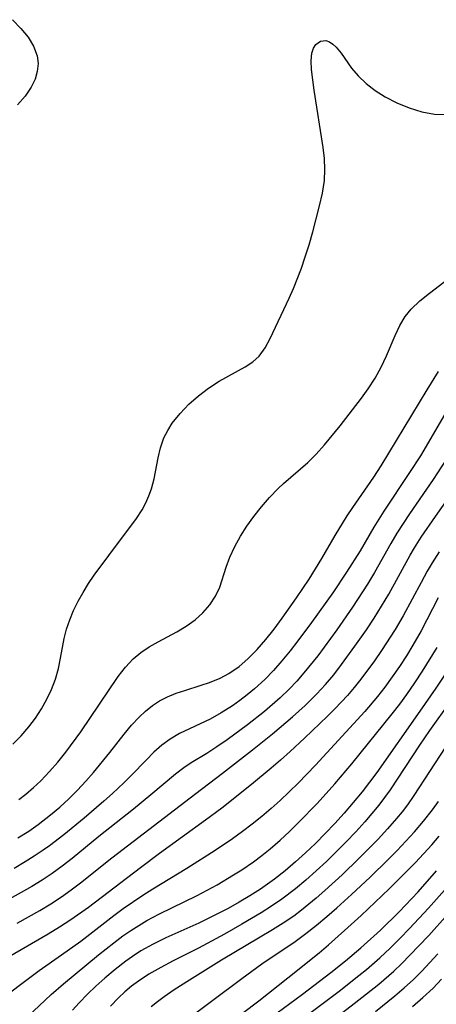
# Model space of a CAD drawing. Extents: x 1556494 to 1564696, y 2756403 to 2764605.
# Drawn here: x 1559034 to 1559092, y 2760814 to 2760951 of the extents above; entities that cross this region are included whole.
import ezdxf

# ---------------------------------------------------------------- set-up
doc = ezdxf.new("R2010")
doc.units = 0

msp = doc.modelspace()

# ---------------------------------------------------------------- linework, layer by layer
at = {"layer": 'WIL_003_Contours', "color": 0}
for points in [[(1559032.8, 2760950.81, 48), (1559033.96, 2760949.6, 48), (1559034.96, 2760948.38, 48), (1559035.74, 2760947.12, 48), (1559036.23, 2760945.82, 48), (1559036.35, 2760944.74, 48), (1559036.25, 2760943.65, 48), (1559035.93, 2760942.55, 48), (1559035.42, 2760941.48, 48), (1559034.56, 2760940.21, 48), (1559033.51, 2760938.99, 48)], [(1559032.86, 2760850.41, 50), (1559034, 2760851.57, 50), (1559035.07, 2760852.8, 50), (1559036, 2760854.03, 50), (1559036.84, 2760855.31, 50), (1559037.59, 2760856.63, 50), (1559038.22, 2760858, 50), (1559038.75, 2760859.43, 50), (1559039.17, 2760860.89, 50), (1559039.48, 2760862.34, 50), (1559039.96, 2760865.04, 50), (1559040.3, 2760866.35, 50), (1559040.74, 2760867.65, 50), (1559041.28, 2760868.94, 50), (1559041.91, 2760870.22, 50), (1559042.6, 2760871.44, 50), (1559043.35, 2760872.65, 50), (1559044.15, 2760873.84, 50), (1559046.14, 2760876.57, 50), (1559050, 2760881.69, 50), (1559050.77, 2760882.87, 50), (1559051.3, 2760883.85, 50), (1559051.72, 2760884.8, 50), (1559052.06, 2760885.77, 50), (1559052.43, 2760887.19, 50), (1559053, 2760890.07, 50), (1559053.33, 2760891.48, 50), (1559053.8, 2760892.84, 50), (1559054.32, 2760893.89, 50), (1559054.96, 2760894.89, 50), (1559056.03, 2760896.24, 50), (1559057.25, 2760897.51, 50), (1559058.58, 2760898.68, 50), (1559059.98, 2760899.75, 50), (1559061.44, 2760900.7, 50), (1559065.05, 2760902.68, 50), (1559066.1, 2760903.38, 50), (1559067.01, 2760904.2, 50), (1559067.84, 2760905.32, 50), (1559068.51, 2760906.61, 50), (1559071.16, 2760912.21, 50), (1559071.75, 2760913.56, 50), (1559072.84, 2760916.37, 50), (1559073.34, 2760917.81, 50), (1559073.91, 2760919.61, 50), (1559074.43, 2760921.42, 50), (1559075.37, 2760925, 50), (1559075.78, 2760926.76, 50), (1559076.05, 2760928.52, 50), (1559076.1, 2760930.03, 50), (1559076.03, 2760931.56, 50), (1559075.86, 2760933.11, 50), (1559074.64, 2760941.05, 50), (1559074.26, 2760943.89, 50), (1559074.19, 2760945.11, 50), (1559074.29, 2760946.18, 50), (1559074.51, 2760946.85, 50), (1559074.86, 2760947.38, 50), (1559075.49, 2760947.85, 50), (1559076.22, 2760947.94, 50), (1559076.74, 2760947.75, 50), (1559077.2, 2760947.43, 50), (1559077.65, 2760947.01, 50), (1559078.34, 2760946.15, 50), (1559079.81, 2760944.07, 50), (1559080.7, 2760943.01, 50), (1559081.81, 2760941.97, 50), (1559083.08, 2760941.01, 50), (1559084.47, 2760940.14, 50), (1559086.09, 2760939.29, 50), (1559087.78, 2760938.58, 50), (1559089.52, 2760938.04, 50), (1559091.3, 2760937.72, 50), (1559092.94, 2760937.66, 50)], [(1559033.69, 2760842.73, 52), (1559034.68, 2760843.48, 52), (1559035.74, 2760844.38, 52), (1559036.75, 2760845.33, 52), (1559037.95, 2760846.6, 52), (1559039.09, 2760847.93, 52), (1559040.18, 2760849.3, 52), (1559042.26, 2760852.13, 52), (1559047.47, 2760859.77, 52), (1559048.46, 2760861.07, 52), (1559049.55, 2760862.23, 52), (1559050.61, 2760863.11, 52), (1559051.77, 2760863.88, 52), (1559052.99, 2760864.58, 52), (1559055.59, 2760865.96, 52), (1559056.9, 2760866.74, 52), (1559058.11, 2760867.62, 52), (1559059.21, 2760868.61, 52), (1559060.16, 2760869.7, 52), (1559060.95, 2760870.9, 52), (1559061.53, 2760872.18, 52), (1559062.44, 2760874.92, 52), (1559062.94, 2760876.33, 52), (1559063.6, 2760877.78, 52), (1559064.39, 2760879.21, 52), (1559065.28, 2760880.61, 52), (1559066.26, 2760881.98, 52), (1559067.32, 2760883.32, 52), (1559068.45, 2760884.6, 52), (1559069.65, 2760885.82, 52), (1559070.38, 2760886.52, 52), (1559073.72, 2760889.42, 52), (1559074.91, 2760890.61, 52), (1559076.04, 2760891.87, 52), (1559078.21, 2760894.52, 52), (1559081.19, 2760898.38, 52), (1559082.1, 2760899.65, 52), (1559083.05, 2760901.15, 52), (1559083.9, 2760902.67, 52), (1559084.66, 2760904.21, 52), (1559085.85, 2760907.05, 52), (1559086.48, 2760908.41, 52), (1559087.23, 2760909.67, 52), (1559088.08, 2760910.7, 52), (1559089.28, 2760911.84, 52), (1559090.62, 2760912.93, 52), (1559094.37, 2760915.84, 52)], [(1559033.57, 2760837.42, 54), (1559035.06, 2760838.36, 54), (1559036.37, 2760839.28, 54), (1559038.09, 2760840.6, 54), (1559039.38, 2760841.69, 54), (1559040.63, 2760842.83, 54), (1559041.83, 2760844.02, 54), (1559042.98, 2760845.26, 54), (1559044.05, 2760846.49, 54), (1559046.29, 2760849.25, 54), (1559048.29, 2760851.81, 54), (1559049.3, 2760853.03, 54), (1559050.37, 2760854.17, 54), (1559051.26, 2760855, 54), (1559052.2, 2760855.75, 54), (1559053.2, 2760856.4, 54), (1559054.31, 2760856.98, 54), (1559055.48, 2760857.46, 54), (1559056.68, 2760857.86, 54), (1559058.98, 2760858.56, 54), (1559060.12, 2760858.94, 54), (1559061.61, 2760859.57, 54), (1559062.77, 2760860.19, 54), (1559064.22, 2760861.19, 54), (1559065.44, 2760862.24, 54), (1559066.71, 2760863.52, 54), (1559067.91, 2760864.9, 54), (1559069.07, 2760866.35, 54), (1559070.19, 2760867.85, 54), (1559072.18, 2760870.67, 54), (1559073.92, 2760873.27, 54), (1559075.7, 2760876.16, 54), (1559077.55, 2760879.31, 54), (1559079.21, 2760882.06, 54), (1559079.97, 2760883.22, 54), (1559082.88, 2760887.43, 54), (1559083.88, 2760888.98, 54), (1559090.26, 2760899.5, 54), (1559091.87, 2760902.05, 54)], [(1559093.71, 2760897.79, 56), (1559089.36, 2760890.38, 56), (1559087.85, 2760888.04, 56), (1559084.25, 2760882.68, 56), (1559082.9, 2760880.48, 56), (1559080.99, 2760877.2, 56), (1559079.11, 2760874.24, 56), (1559077.19, 2760871.39, 56), (1559074.27, 2760867.29, 56), (1559072.37, 2760864.73, 56), (1559071.28, 2760863.32, 56), (1559070.15, 2760861.94, 56), (1559068.99, 2760860.62, 56), (1559067.77, 2760859.36, 56), (1559066.35, 2760858.07, 56), (1559065.35, 2760857.25, 56), (1559064.32, 2760856.46, 56), (1559063.28, 2760855.72, 56), (1559061.75, 2760854.73, 56), (1559060.19, 2760853.86, 56), (1559055.96, 2760851.87, 56), (1559054.65, 2760851.11, 56), (1559053.5, 2760850.25, 56), (1559052.42, 2760849.29, 56), (1559051.37, 2760848.25, 56), (1559049.27, 2760846.07, 56), (1559048.23, 2760845.04, 56), (1559046.66, 2760843.57, 56), (1559045.45, 2760842.5, 56), (1559042.72, 2760840.16, 56), (1559039.93, 2760837.86, 56), (1559037.92, 2760836.3, 56), (1559037.08, 2760835.7, 56), (1559035.83, 2760834.87, 56), (1559034.55, 2760834.08, 56), (1559033.03, 2760833.19, 56)], [(1559092.89, 2760889.84, 58), (1559091.09, 2760887.09, 58), (1559087.81, 2760882.33, 58), (1559086.94, 2760881.01, 58), (1559086.09, 2760879.67, 58), (1559085.24, 2760878.22, 58), (1559082.97, 2760874.21, 58), (1559081.99, 2760872.58, 58), (1559079.92, 2760869.4, 58), (1559077.76, 2760866.26, 58), (1559075.12, 2760862.66, 58), (1559073.2, 2760860.27, 58), (1559072.2, 2760859.13, 58), (1559071.16, 2760858.03, 58), (1559069.92, 2760856.85, 58), (1559067.72, 2760854.94, 58), (1559065.4, 2760853.09, 58), (1559062.58, 2760851, 58), (1559061.15, 2760850.03, 58), (1559059.72, 2760849.11, 58), (1559057.58, 2760847.82, 58), (1559056.55, 2760847.14, 58), (1559055.4, 2760846.27, 58), (1559051.99, 2760843.38, 58), (1559049.6, 2760841.42, 58), (1559044.78, 2760837.62, 58), (1559041.07, 2760834.58, 58), (1559039.71, 2760833.51, 58), (1559038.31, 2760832.5, 58), (1559036.91, 2760831.57, 58), (1559035.48, 2760830.69, 58), (1559034.01, 2760829.84, 58), (1559030.94, 2760828.18, 58)], [(1559033.46, 2760825.62, 60), (1559036.58, 2760827.37, 60), (1559038.11, 2760828.29, 60), (1559039.6, 2760829.26, 60), (1559040.93, 2760830.2, 60), (1559042.23, 2760831.18, 60), (1559046.57, 2760834.66, 60), (1559058.21, 2760843.57, 60), (1559061.92, 2760846.37, 60), (1559066.08, 2760849.64, 60), (1559068.84, 2760851.86, 60), (1559071.62, 2760854.18, 60), (1559073.39, 2760855.76, 60), (1559075.01, 2760857.36, 60), (1559076.19, 2760858.67, 60), (1559077.32, 2760860.03, 60), (1559078.41, 2760861.43, 60), (1559080.27, 2760863.97, 60), (1559081.85, 2760866.24, 60), (1559082.93, 2760867.87, 60), (1559083.97, 2760869.53, 60), (1559084.97, 2760871.21, 60), (1559087.92, 2760876.6, 60), (1559088.52, 2760877.62, 60), (1559089.44, 2760879.09, 60), (1559091.41, 2760881.96, 60), (1559096.48, 2760889.14, 60)], [(1559091.94, 2760877.07, 62), (1559090.96, 2760875.55, 62), (1559090.26, 2760874.36, 62), (1559089.43, 2760872.83, 62), (1559086.96, 2760868.2, 62), (1559085.82, 2760866.28, 62), (1559083.95, 2760863.39, 62), (1559082.96, 2760861.97, 62), (1559081.07, 2760859.42, 62), (1559080.17, 2760858.28, 62), (1559079.23, 2760857.17, 62), (1559077.53, 2760855.33, 62), (1559076.47, 2760854.27, 62), (1559073.29, 2760851.23, 62), (1559071.28, 2760849.37, 62), (1559069.97, 2760848.21, 62), (1559068.64, 2760847.06, 62), (1559065.94, 2760844.81, 62), (1559061.81, 2760841.55, 62), (1559059.54, 2760839.86, 62), (1559053.2, 2760835.26, 62), (1559050.53, 2760833.27, 62), (1559043.33, 2760827.79, 62), (1559040.88, 2760826.04, 62), (1559039.34, 2760825.03, 62), (1559037.77, 2760824.07, 62), (1559031.7, 2760820.57, 62)], [(1559091.81, 2760870.7, 64), (1559089.44, 2760866.1, 64), (1559088.31, 2760864.11, 64), (1559087.4, 2760862.63, 64), (1559086.44, 2760861.16, 64), (1559085.44, 2760859.73, 64), (1559084.4, 2760858.32, 64), (1559083.39, 2760857.03, 64), (1559081.62, 2760854.94, 64), (1559074.8, 2760847.48, 64), (1559072.4, 2760845, 64), (1559069.91, 2760842.61, 64), (1559068.64, 2760841.48, 64), (1559067.35, 2760840.39, 64), (1559066.03, 2760839.32, 64), (1559064.68, 2760838.28, 64), (1559063.31, 2760837.29, 64), (1559060.91, 2760835.67, 64), (1559056.99, 2760833.18, 64), (1559052.27, 2760830.31, 64), (1559050.88, 2760829.44, 64), (1559048.16, 2760827.59, 64), (1559046.84, 2760826.62, 64), (1559042.26, 2760823.07, 64), (1559039.62, 2760821.16, 64), (1559036.52, 2760819, 64), (1559035.01, 2760817.9, 64), (1559031.67, 2760815.35, 64)], [(1559034.88, 2760812.62, 66), (1559038.19, 2760815.71, 66), (1559039.88, 2760817.18, 66), (1559044.75, 2760821.22, 66), (1559046.84, 2760822.88, 66), (1559048.11, 2760823.83, 66), (1559049.2, 2760824.58, 66), (1559050.31, 2760825.29, 66), (1559051.45, 2760825.96, 66), (1559053.16, 2760826.87, 66), (1559058.39, 2760829.42, 66), (1559059.78, 2760830.15, 66), (1559061.16, 2760830.91, 66), (1559063.46, 2760832.28, 66), (1559064.59, 2760832.99, 66), (1559066.19, 2760834.08, 66), (1559067.38, 2760834.97, 66), (1559068.53, 2760835.9, 66), (1559069.89, 2760837.08, 66), (1559071.21, 2760838.31, 66), (1559072.51, 2760839.58, 66), (1559075.03, 2760842.2, 66), (1559077.46, 2760844.89, 66), (1559079.83, 2760847.68, 66), (1559085.44, 2760854.62, 66), (1559086.48, 2760855.96, 66), (1559087.46, 2760857.31, 66), (1559088.56, 2760858.9, 66), (1559089.62, 2760860.52, 66), (1559091.66, 2760863.81, 66)], [(1559094.06, 2760862.06, 68), (1559091.48, 2760858.18, 68), (1559089.26, 2760854.97, 68), (1559083.28, 2760846.46, 68), (1559081.28, 2760843.82, 68), (1559080.04, 2760842.32, 68), (1559078.77, 2760840.85, 68), (1559077.46, 2760839.41, 68), (1559076.12, 2760838.01, 68), (1559074.79, 2760836.66, 68), (1559073.42, 2760835.35, 68), (1559072.02, 2760834.08, 68), (1559070.59, 2760832.86, 68), (1559069.12, 2760831.69, 68), (1559067.18, 2760830.32, 68), (1559065.71, 2760829.38, 68), (1559064.21, 2760828.49, 68), (1559062.69, 2760827.64, 68), (1559061.14, 2760826.83, 68), (1559058.63, 2760825.61, 68), (1559054.07, 2760823.55, 68), (1559052.31, 2760822.69, 68), (1559050.6, 2760821.75, 68), (1559049.42, 2760821, 68), (1559048.51, 2760820.35, 68), (1559047.03, 2760819.2, 68), (1559045.6, 2760817.99, 68), (1559044.37, 2760816.89, 68), (1559043.19, 2760815.76, 68), (1559042.05, 2760814.58, 68), (1559041.13, 2760813.55, 68)], [(1559093.52, 2760856.38, 70), (1559090.62, 2760852.29, 70), (1559089.23, 2760850.26, 70), (1559085.14, 2760844.07, 70), (1559083.56, 2760841.93, 70), (1559082.63, 2760840.78, 70), (1559081.66, 2760839.66, 70), (1559080.37, 2760838.24, 70), (1559079.04, 2760836.86, 70), (1559076.31, 2760834.16, 70), (1559074.91, 2760832.85, 70), (1559073.48, 2760831.58, 70), (1559072.01, 2760830.35, 70), (1559070.15, 2760828.92, 70), (1559068.72, 2760827.95, 70), (1559067.25, 2760827.02, 70), (1559064.58, 2760825.44, 70), (1559062.2, 2760824.09, 70), (1559058.59, 2760822.13, 70), (1559055.08, 2760820.37, 70), (1559053.36, 2760819.47, 70), (1559051.69, 2760818.51, 70), (1559050.27, 2760817.56, 70), (1559049.32, 2760816.85, 70), (1559048.4, 2760816.08, 70), (1559047.52, 2760815.26, 70), (1559046.4, 2760814.11, 70)], [(1559092.75, 2760849.93, 72), (1559088.41, 2760843.28, 72), (1559087.53, 2760842.02, 72), (1559086.79, 2760841.05, 72), (1559086.02, 2760840.1, 72), (1559084.78, 2760838.66, 72), (1559083.49, 2760837.26, 72), (1559082.16, 2760835.89, 72), (1559080.81, 2760834.54, 72), (1559078.48, 2760832.29, 72), (1559076.1, 2760830.11, 72), (1559074.89, 2760829.05, 72), (1559072.84, 2760827.38, 72), (1559071.78, 2760826.59, 72), (1559070.33, 2760825.61, 72), (1559068.85, 2760824.68, 72), (1559061.76, 2760820.48, 72), (1559057.34, 2760817.71, 72), (1559055.22, 2760816.34, 72), (1559053.82, 2760815.37, 72), (1559052.92, 2760814.69, 72), (1559052.04, 2760814, 72)], [(1559056.57, 2760811.93, 74), (1559064.61, 2760817.94, 74), (1559067.35, 2760819.94, 74), (1559071.97, 2760823.07, 74), (1559073.48, 2760824.15, 74), (1559074.94, 2760825.3, 74), (1559076.36, 2760826.5, 74), (1559077.76, 2760827.73, 74), (1559079.79, 2760829.57, 74), (1559082.36, 2760831.97, 74), (1559084.88, 2760834.42, 74), (1559086.12, 2760835.67, 74), (1559087.33, 2760836.94, 74), (1559088.51, 2760838.24, 74), (1559089.79, 2760839.75, 74), (1559091, 2760841.31, 74), (1559091.83, 2760842.44, 74)], [(1559062.6, 2760811.57, 76), (1559066.94, 2760814.82, 76), (1559070.99, 2760818, 76), (1559075.32, 2760821.51, 76), (1559076.59, 2760822.59, 76), (1559078.84, 2760824.57, 76), (1559081.13, 2760826.67, 76), (1559085.01, 2760830.36, 76), (1559088.64, 2760833.99, 76), (1559090.91, 2760836.44, 76), (1559091.96, 2760837.67, 76)], [(1559062.46, 2760808.01, 78), (1559073, 2760815.78, 78), (1559076.92, 2760818.76, 78), (1559078.98, 2760820.38, 78), (1559081.09, 2760822.16, 78), (1559083.79, 2760824.61, 78), (1559086.39, 2760827.17, 78), (1559089.03, 2760829.96, 78), (1559091.57, 2760832.85, 78)], [(1559067.05, 2760807.91, 80), (1559078.06, 2760816.19, 80), (1559080.82, 2760818.34, 80), (1559081.88, 2760819.2, 80), (1559083.73, 2760820.81, 80), (1559085.13, 2760822.13, 80), (1559086.5, 2760823.49, 80), (1559087.85, 2760824.87, 80), (1559090.48, 2760827.7, 80), (1559093.03, 2760830.61, 80)], [(1559071.47, 2760807.75, 82), (1559080.18, 2760814.46, 82), (1559083.57, 2760817.14, 82), (1559085.66, 2760818.96, 82), (1559086.73, 2760819.98, 82), (1559089.14, 2760822.46, 82), (1559090.5, 2760823.9, 82), (1559093.16, 2760826.84, 82)], [(1559083.11, 2760813.36, 84), (1559085.8, 2760815.52, 84), (1559087.1, 2760816.63, 84), (1559088.37, 2760817.79, 84), (1559089.52, 2760818.94, 84), (1559091.74, 2760821.33, 84)], [(1559088.24, 2760814.05, 86), (1559089.69, 2760815.3, 86), (1559091.09, 2760816.61, 86), (1559092.28, 2760817.82, 86)]]:
    msp.add_polyline3d(points, dxfattribs=at)

doc.saveas('drawing.dxf')
